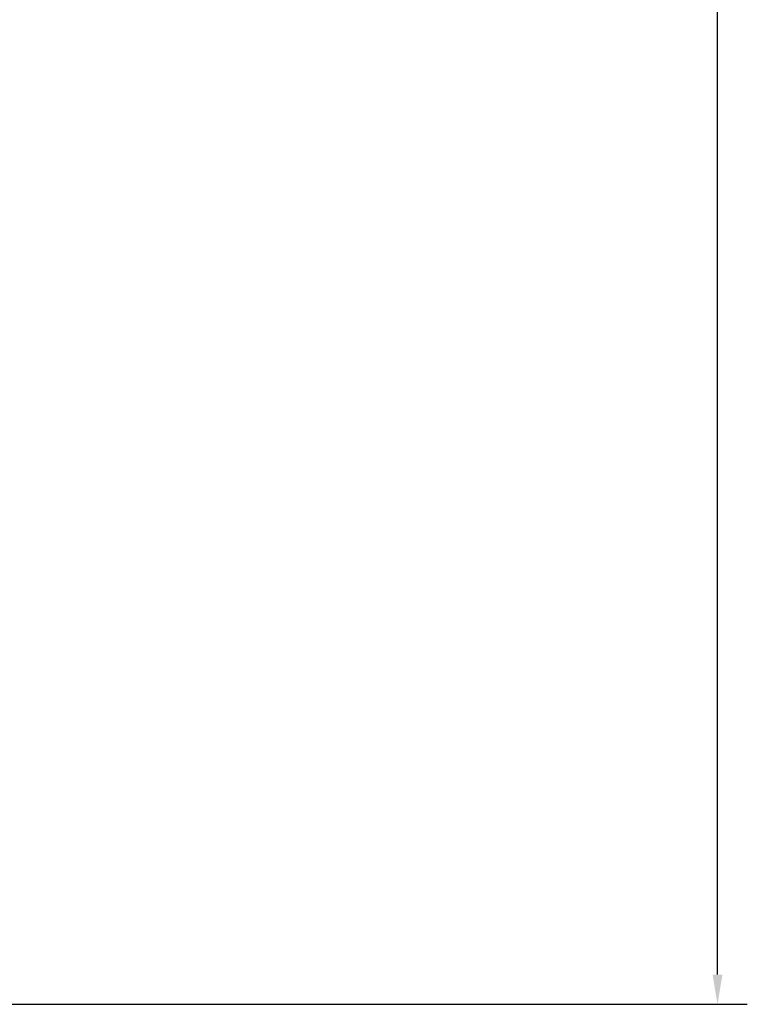
# Model space of a CAD drawing. Extents: x 5956 to 21839, y 1246 to 14370.
# Drawn here: x 18321 to 21839, y 1248 to 6009 of the extents above; entities that cross this region are included whole.
import ezdxf

# ---------------------------------------------------------------- set-up
doc = ezdxf.new("R2010")
doc.units = 0
doc.header["$MEASUREMENT"] = 0
doc.layers.get('0').update_dxf_attribs({"linetype": 'CONTINUOUS'})
doc.layers.get('Defpoints').update_dxf_attribs({"linetype": 'CONTINUOUS'})
doc.dimstyles.get("Standard").update_dxf_attribs({"dimtxt": 0.18, "dimasz": 0.18, "dimexe": 0.18, "dimexo": 0.0625, "dimgap": 0.09, "dimtad": 0, "dimtih": 1, "dimtoh": 1, "dimdec": 4, "dimzin": 0, "dimdsep": 46, "dimtxsty": 'Standard', "dimcen": 0.09, "dimadec": 0, "dimazin": 0, "dimtfac": 1, "dimtdec": 4, "dimtofl": 0, "dimtmove": 2, "dimatfit": 3, "dimfxl": 1, "dimtolj": 1, "dimtzin": 0, "dimarcsym": 0})

# ---------------------------------------------------------------- blocks, each defined once
blk = doc.blocks.new('*D5')
at = {"color": 0, "lineweight": -2, "transparency": 16777216}
for p, q in [((13861.7, 12671.9), (21839.1, 12671.9)), ((21695.1, 12527.9), (21695.1, 7319.8)), ((21695.1, 1391.7), (21695.1, 6599.8)), ((14021, 1247.7), (21839.1, 1247.7))]:
    blk.add_line(p, q, dxfattribs=at)
at = {"color": 0, "transparency": 16777216}
for points in [[(21671.1, 12527.9), (21719.1, 12527.9), (21695.1, 12671.9)], [(21671.1, 1391.7), (21719.1, 1391.7), (21695.1, 1247.7)]]:
    blk.add_solid(points, dxfattribs=at)
at = {"layer": 'Defpoints', "color": 0, "transparency": 16777216}
for p in [(13811.7, 12671.9), (13971, 1247.7), (21695.1, 1247.7)]:
    blk.add_point(p, dxfattribs=at)
at = {"color": 0, "transparency": 16777216, "insert": (21695.1, 6959.8), "char_height": 144, "attachment_point": 5, "rotation": 90}
blk.add_mtext('\\A1;11424', dxfattribs=at)

msp = doc.modelspace()

# ---------------------------------------------------------------- dimensions: what is measured, and where the dimension line sits
at = {"color": 253}
dim = msp.add_linear_dim(base=(21695.1, 1247.7), p1=(13811.7, 12671.9), p2=(13971, 1247.7), angle=90, dimstyle='Standard', override={"dimscale": 800, "dimtih": 0, "dimtoh": 0, "dimdec": 0, "dimtdec": 0, "dimtmove": 0}, dxfattribs=at)
dim.commit()
dim.dimension.update_dxf_attribs({"geometry": '*D5', "text_midpoint": (21695.1, 6959.8)})

doc.saveas('drawing.dxf')
